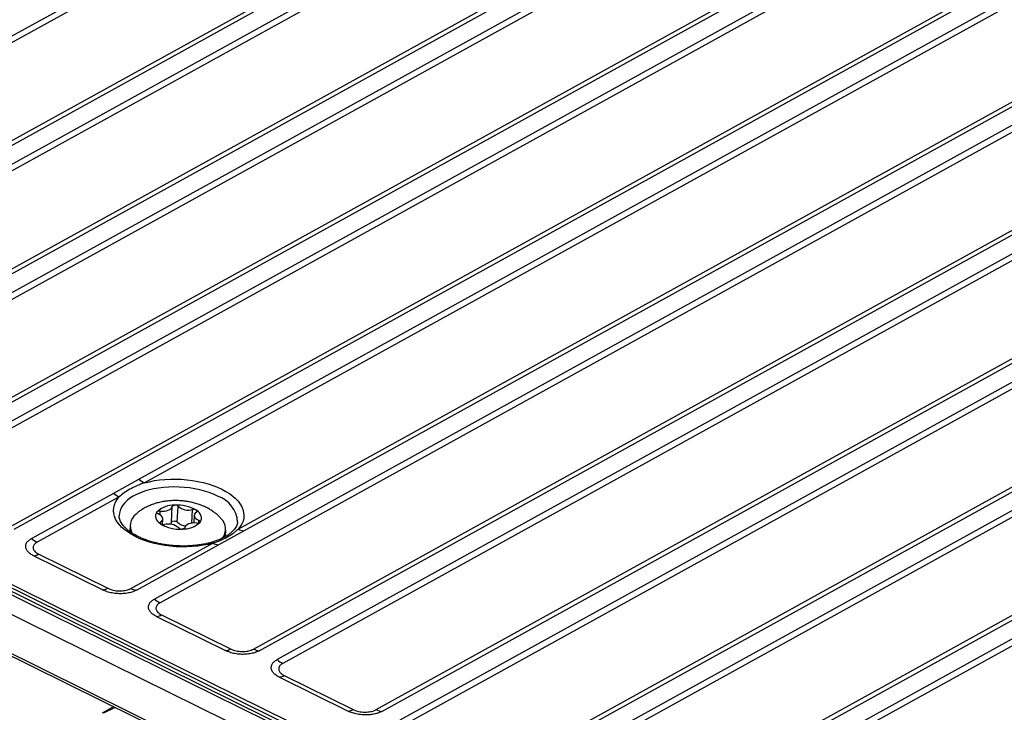
# Model space of a CAD drawing. Units: millimetres. Extents: x 17 to 584, y 10 to 410.
# Drawn here: x 504 to 520, y 218 to 230 of the extents above; entities that cross this region are included whole.
import ezdxf

# ---------------------------------------------------------------- set-up
doc = ezdxf.new("R2010")
doc.units = ezdxf.units.MM
doc.linetypes.add('SLD-Solid', pattern=[0])

msp = doc.modelspace()

# ---------------------------------------------------------------- linework, layer by layer
at = {"color": 7, "linetype": 'SLD-Solid', "lineweight": 25}
for p, q in [((495.712, 225.388), (525.459, 241.814)), ((525.552, 241.751), (495.805, 225.324)), ((497.37, 224.551), (527.117, 240.978)), ((527.211, 240.949), (497.465, 224.522)), ((497.764, 224.374), (527.511, 240.801)), ((527.604, 240.737), (497.857, 224.311)), ((499.422, 223.538), (529.169, 239.964)), ((529.264, 239.935), (499.517, 223.508)), ((499.817, 223.36), (529.563, 239.787)), ((529.656, 239.724), (499.909, 223.297)), ((501.475, 222.524), (531.221, 238.951)), ((531.316, 238.922), (501.569, 222.495)), ((501.869, 222.347), (531.616, 238.774)), ((531.709, 238.71), (501.962, 222.283)), ((503.527, 221.51), (533.274, 237.937)), ((533.368, 237.908), (503.621, 221.481)), ((505.716, 222.325), (532.731, 237.243)), ((532.824, 237.179), (505.809, 222.261)), ((535.722, 236.746), (505.975, 220.319)), ((535.815, 236.682), (506.068, 220.255)), ((507.376, 221.488), (534.39, 236.405)), ((507.471, 221.458), (534.485, 236.376)), ((471.366, 235.975), (535.895, 204.104)), ((472.289, 236.017), (535.513, 204.792)), ((472.1, 235.937), (535.399, 204.674)), ((535.464, 204.698), (472.164, 235.961)), ((535.485, 204.744), (472.261, 235.97)), ((507.633, 219.482), (537.38, 235.909)), ((507.728, 219.453), (537.474, 235.88)), ((537.774, 235.732), (508.027, 219.305)), ((537.867, 235.669), (508.12, 219.242)), ((509.685, 218.469), (539.432, 234.896)), ((509.78, 218.44), (539.527, 234.866)), ((539.826, 234.718), (510.08, 218.292)), ((539.919, 234.655), (510.172, 218.228)), ((511.738, 217.455), (541.484, 233.882)), ((511.832, 217.426), (541.579, 233.853)), ((541.879, 233.705), (512.132, 217.278)), ((541.972, 233.641), (512.225, 217.215)), ((513.79, 216.442), (543.537, 232.868)), ((513.884, 216.412), (543.631, 232.839)), ((543.931, 232.691), (514.184, 216.264)), ((544.024, 232.628), (514.277, 216.201)), ((479.577, 231.263), (535.862, 203.465)), ((479.599, 231.21), (535.883, 203.411)), ((505.293, 222.091), (505.716, 222.325)), ((503.921, 221.333), (505.293, 222.091)), ((505.386, 222.027), (504.014, 221.27)), ((506.258, 221.601), (506.272, 221.866)), ((506.357, 221.605), (506.371, 221.87)), ((506.109, 221.563), (506.114, 221.659)), ((506.64, 221.719), (506.633, 221.591)), ((505.569, 221.554), (505.563, 221.446)), ((507.365, 221.602), (507.365, 221.604)), ((505.564, 221.466), (505.563, 221.446)), ((507.047, 221.224), (507.471, 221.458)), ((507.161, 221.363), (507.167, 221.47)), ((505.581, 220.496), (506.952, 221.253)), ((505.675, 220.467), (507.047, 221.224)), ((503.958, 221.039), (505.111, 220.47)), ((504.039, 221.068), (505.193, 220.498)), ((506.012, 220.025), (507.164, 219.456)), ((506.093, 220.053), (507.245, 219.484)), ((508.064, 219.011), (509.216, 218.442)), ((508.145, 219.04), (509.297, 218.471)), ((505.294, 218.519), (505.098, 218.409))]:
    msp.add_line(p, q, dxfattribs=at)
at = {"color": 8, "linetype": 'SLD-Solid', "lineweight": 25}
for p, q in [((506.601, 221.588), (506.613, 221.814)), ((506.068, 221.725), (506.072, 221.789)), ((506.079, 221.574), (506.078, 221.607)), ((506.716, 221.592), (506.718, 221.637)), ((505.318, 218.507), (505.122, 218.412))]:
    msp.add_line(p, q, dxfattribs=at)
at = {"color": 7, "linetype": 'SLD-Solid', "lineweight": 25, "flags": 128}
for points in [[(505.809, 222.261), (505.89, 222.281), (505.974, 222.298), (506.062, 222.311), (506.151, 222.319), (506.242, 222.324), (506.334, 222.324), (506.427, 222.321), (506.519, 222.313), (506.61, 222.302), (506.7, 222.286), (506.787, 222.267), (506.871, 222.244), (506.952, 222.217), (507.028, 222.188), (507.1, 222.155), (507.167, 222.119), (507.228, 222.081), (507.284, 222.04), (507.332, 221.997), (507.374, 221.953), (507.409, 221.907), (507.436, 221.86), (507.455, 221.813), (507.467, 221.765), (507.471, 221.717), (507.468, 221.669), (507.456, 221.622), (507.437, 221.576), (507.41, 221.531), (507.376, 221.488)], [(506.952, 221.253), (506.871, 221.233), (506.787, 221.217), (506.7, 221.204), (506.61, 221.195), (506.519, 221.191), (506.427, 221.19), (506.335, 221.194), (506.243, 221.201), (506.151, 221.213), (506.062, 221.229), (505.975, 221.248), (505.89, 221.271), (505.81, 221.297), (505.733, 221.327), (505.661, 221.36), (505.594, 221.396), (505.533, 221.434), (505.478, 221.475), (505.429, 221.517), (505.388, 221.562), (505.353, 221.607), (505.326, 221.654), (505.306, 221.702), (505.294, 221.75), (505.29, 221.798), (505.294, 221.846), (505.305, 221.893), (505.324, 221.939), (505.351, 221.984), (505.386, 222.027)], [(506.072, 221.789), (506.108, 221.787), (506.143, 221.788), (506.177, 221.794), (506.207, 221.803), (506.233, 221.816), (506.253, 221.831), (506.266, 221.847), (506.272, 221.866)], [(506.272, 221.866), (506.273, 221.87), (506.276, 221.874), (506.28, 221.878), (506.285, 221.881), (506.291, 221.884), (506.299, 221.886), (506.307, 221.888), (506.315, 221.889)], [(506.016, 221.774), (506.002, 221.749), (505.993, 221.724), (505.992, 221.698), (505.997, 221.671), (506.008, 221.645), (506.026, 221.62), (506.049, 221.596), (506.079, 221.574)], [(506.036, 221.741), (506.029, 221.744), (506.024, 221.748), (506.019, 221.752), (506.016, 221.756), (506.014, 221.76), (506.013, 221.765), (506.014, 221.769), (506.016, 221.774)], [(506.078, 221.607), (506.097, 221.622), (506.109, 221.64), (506.114, 221.658), (506.112, 221.677), (506.103, 221.695), (506.086, 221.713), (506.064, 221.728), (506.036, 221.741)], [(506.677, 221.771), (506.658, 221.756), (506.645, 221.738), (506.64, 221.72), (506.642, 221.701), (506.651, 221.683), (506.668, 221.665), (506.69, 221.65), (506.718, 221.637)], [(506.738, 221.604), (506.752, 221.629), (506.761, 221.654), (506.763, 221.68), (506.758, 221.707), (506.746, 221.732), (506.729, 221.758), (506.705, 221.782), (506.676, 221.804)], [(506.677, 221.771), (506.681, 221.774), (506.685, 221.778), (506.687, 221.783), (506.687, 221.787), (506.686, 221.792), (506.684, 221.796), (506.681, 221.8), (506.676, 221.804)], [(506.078, 221.607), (506.073, 221.604), (506.07, 221.6), (506.068, 221.595), (506.067, 221.591), (506.068, 221.586), (506.07, 221.582), (506.074, 221.578), (506.079, 221.574)], [(506.242, 221.569), (506.252, 221.583), (506.258, 221.601)], [(506.258, 221.601), (506.262, 221.609), (506.271, 221.617), (506.285, 221.622), (506.301, 221.624), (506.318, 221.623), (506.335, 221.62), (506.348, 221.613), (506.357, 221.605)], [(506.482, 221.512), (506.481, 221.508), (506.478, 221.504), (506.474, 221.5), (506.469, 221.496), (506.463, 221.494), (506.456, 221.491), (506.448, 221.49), (506.439, 221.489)], [(506.683, 221.589), (506.646, 221.591), (506.611, 221.589), (506.577, 221.584), (506.547, 221.575), (506.521, 221.562), (506.502, 221.547), (506.489, 221.53), (506.482, 221.512)], [(506.718, 221.637), (506.725, 221.634), (506.731, 221.63), (506.735, 221.626), (506.739, 221.622), (506.741, 221.617), (506.741, 221.613), (506.74, 221.609), (506.738, 221.604)], [(507.161, 221.363), (507.167, 221.377), (507.162, 221.382)]]:
    msp.add_lwpolyline(points, dxfattribs=at)
at = {"color": 8, "linetype": 'SLD-Solid', "lineweight": 25, "flags": 128}
msp.add_lwpolyline([(507.03, 222.039), (506.962, 222.07), (506.889, 222.098), (506.812, 222.123), (506.732, 222.144), (506.649, 222.162), (506.563, 222.176), (506.477, 222.185), (506.389, 222.191), (506.301, 222.193), (506.214, 222.191), (506.129, 222.185), (506.045, 222.175), (505.964, 222.161), (505.886, 222.143), (505.811, 222.122), (505.742, 222.097), (505.677, 222.069), (505.618, 222.038), (505.564, 222.004), (505.517, 221.967), (505.477, 221.928), (505.444, 221.887), (505.418, 221.845), (505.399, 221.801), (505.389, 221.756), (505.385, 221.711), (505.386, 221.709)], dxfattribs=at)
at = {"color": 7, "linetype": 'SLD-Solid', "lineweight": 25}
for centre, radius, start, end in [((506.001, 222.641), 0.426, 228.0901, 243.2677), ((505.577, 222.407), 0.426, 228.0901, 243.2677), ((506.299, 221.485), 0.404, 87.7865, 134.3842), ((506.36, 221.268), 0.622, 59.4604, 94.1147), ((506.323, 221.819), 0.0704, 47.0291, 96.6175), ((506.545, 222.067), 0.262, 228.5477, 285.0273), ((506.632, 221.728), 0.0873, 60.0679, 102.7355), ((505.815, 221.543), 0.245, 127.2538, 210.9795), ((506.059, 221.726), 0.0642, 78.6863, 131.6106), ((506.916, 221.485), 0.248, 322.9456, 46.5613), ((506.395, 222.109), 0.622, 239.4604, 274.1147), ((506.122, 221.65), 0.0873, 240.0679, 282.7355), ((506.209, 221.311), 0.262, 48.5477, 105.0273), ((506.509, 221.76), 0.216, 225.6013, 267.2457), ((506.431, 221.559), 0.0704, 227.0291, 276.6175), ((506.455, 221.893), 0.404, 267.7865, 314.3842), ((506.695, 221.652), 0.0642, 258.6863, 311.6106), ((507.508, 221.748), 0.292, 243.0808, 262.6115), ((504.206, 221.65), 0.426, 228.0901, 243.2677), ((507.084, 221.514), 0.292, 243.0808, 262.6115), ((503.924, 221.269), 0.232, 278.4968, 299.9257), ((505.077, 220.699), 0.232, 278.4968, 299.9257), ((505.713, 220.756), 0.292, 243.0808, 262.6115), ((506.259, 220.636), 0.426, 228.0901, 243.2677), ((505.977, 220.254), 0.232, 278.4968, 299.9257), ((507.129, 219.685), 0.232, 278.4968, 299.9257), ((507.765, 219.743), 0.292, 243.0808, 262.6115), ((508.312, 219.622), 0.426, 228.0901, 243.2677), ((508.03, 219.241), 0.232, 278.4968, 299.9257), ((509.182, 218.672), 0.232, 278.4968, 299.9257), ((509.817, 218.729), 0.292, 243.0808, 262.6115)]:
    msp.add_arc(centre, radius, start, end, dxfattribs=at)
at = {"color": 8, "linetype": 'SLD-Solid', "lineweight": 25}
msp.add_arc((506.883, 221.579), 0.483, 2.9757, 72.2045, dxfattribs=at)
at = {"color": 7, "linetype": 'SLD-Solid', "lineweight": 25}
for points, knots in [([(505.809, 222.261), (505.808, 222.261), (505.784, 222.253), (505.739, 222.237), (505.657, 222.203), (505.563, 222.155), (505.464, 222.095), (505.412, 222.05), (505.386, 222.027)], [0, 0, 0, 0, 0.008968, 0.134465, 0.260478, 0.51563, 0.756272, 1, 1, 1, 1]), ([(507.087, 221.665), (507.081, 221.672), (507.061, 221.695), (507.021, 221.732), (506.968, 221.774), (506.909, 221.813), (506.845, 221.849), (506.776, 221.88), (506.704, 221.907), (506.629, 221.929), (506.551, 221.945), (506.473, 221.957), (506.394, 221.964), (506.314, 221.966), (506.234, 221.962), (506.155, 221.954), (506.075, 221.94), (505.996, 221.92), (505.922, 221.894), (505.852, 221.864), (505.789, 221.83), (505.731, 221.792), (505.691, 221.761), (505.671, 221.742), (505.667, 221.738)], [0, 0, 0, 0, 0.017575, 0.0612, 0.106032, 0.152293, 0.200048, 0.249105, 0.299006, 0.349063, 0.39892, 0.448504, 0.497934, 0.547436, 0.597246, 0.647618, 0.698847, 0.751163, 0.804609, 0.852764, 0.899762, 0.945403, 0.98975, 1, 1, 1, 1]), ([(505.701, 221.364), (505.69, 221.369), (505.66, 221.385), (505.614, 221.411), (505.565, 221.444), (505.521, 221.478), (505.484, 221.513), (505.452, 221.548), (505.427, 221.583), (505.408, 221.617), (505.395, 221.651), (505.387, 221.682), (505.386, 221.7), (505.386, 221.709)], [0, 0, 0, 0, 0.050895, 0.147318, 0.243398, 0.339153, 0.434705, 0.530249, 0.62612, 0.722965, 0.821822, 0.924223, 1, 1, 1, 1]), ([(507.365, 221.602), (507.363, 221.592), (507.359, 221.571), (507.346, 221.539), (507.326, 221.505), (507.3, 221.471), (507.267, 221.438), (507.229, 221.406), (507.185, 221.376), (507.135, 221.347), (507.08, 221.321), (507.02, 221.296), (506.955, 221.274), (506.886, 221.255), (506.814, 221.238), (506.738, 221.225), (506.659, 221.215), (506.578, 221.208), (506.496, 221.204), (506.412, 221.205), (506.329, 221.208), (506.246, 221.215), (506.163, 221.226), (506.083, 221.239), (506.004, 221.256), (505.929, 221.276), (505.856, 221.299), (505.787, 221.325), (505.736, 221.347), (505.708, 221.36), (505.701, 221.364)], [0, 0, 0, 0, 0.037017, 0.074313, 0.113928, 0.151704, 0.18835, 0.224424, 0.260255, 0.296034, 0.331833, 0.367718, 0.403715, 0.43983, 0.476058, 0.512386, 0.548801, 0.585286, 0.621824, 0.658399, 0.694996, 0.731598, 0.768186, 0.804744, 0.841254, 0.877701, 0.914068, 0.950336, 0.986491, 1, 1, 1, 1]), ([(506.952, 221.253), (506.993, 221.268), (507.077, 221.298), (507.187, 221.352), (507.271, 221.403), (507.333, 221.449), (507.362, 221.475), (507.376, 221.488)], [0, 0, 0, 0, 0.240508, 0.484368, 0.729211, 0.864299, 1, 1, 1, 1]), ([(503.958, 221.039), (503.938, 221.05), (503.898, 221.072), (503.854, 221.113), (503.826, 221.159), (503.818, 221.208), (503.833, 221.256), (503.867, 221.299), (503.904, 221.322), (503.921, 221.333)], [0, 0, 0, 0, 0.131028, 0.270541, 0.4158, 0.563265, 0.715874, 0.862527, 1, 1, 1, 1]), ([(504.014, 221.27), (504.001, 221.261), (503.978, 221.247), (503.958, 221.222), (503.946, 221.197), (503.944, 221.171), (503.952, 221.145), (503.966, 221.122), (503.988, 221.099), (504.013, 221.081), (504.032, 221.072), (504.039, 221.068)], [0, 0, 0, 0, 0.151056, 0.258503, 0.365949, 0.499849, 0.607259, 0.714668, 0.822076, 0.929485, 1, 1, 1, 1]), ([(505.193, 220.498), (505.21, 220.49), (505.24, 220.478), (505.289, 220.465), (505.338, 220.457), (505.388, 220.454), (505.438, 220.456), (505.482, 220.462), (505.523, 220.472), (505.556, 220.484), (505.574, 220.493), (505.581, 220.496)], [0, 0, 0, 0, 0.151056, 0.258503, 0.365949, 0.499849, 0.607259, 0.714668, 0.822076, 0.929485, 1, 1, 1, 1]), ([(505.675, 220.467), (505.656, 220.458), (505.616, 220.438), (505.54, 220.418), (505.454, 220.407), (505.36, 220.407), (505.267, 220.418), (505.181, 220.439), (505.134, 220.46), (505.111, 220.47)], [0, 0, 0, 0, 0.131028, 0.270541, 0.4158, 0.563265, 0.715874, 0.862527, 1, 1, 1, 1]), ([(506.012, 220.025), (505.992, 220.036), (505.952, 220.058), (505.908, 220.099), (505.88, 220.145), (505.872, 220.194), (505.887, 220.241), (505.921, 220.285), (505.957, 220.308), (505.975, 220.319)], [0, 0, 0, 0, 0.131028, 0.270541, 0.4158, 0.563265, 0.715874, 0.862527, 1, 1, 1, 1]), ([(506.068, 220.255), (506.055, 220.247), (506.032, 220.232), (506.012, 220.208), (506, 220.183), (505.998, 220.157), (506.006, 220.131), (506.02, 220.107), (506.042, 220.085), (506.067, 220.067), (506.086, 220.057), (506.093, 220.053)], [0, 0, 0, 0, 0.151056, 0.258503, 0.365949, 0.499849, 0.607259, 0.714668, 0.822076, 0.929485, 1, 1, 1, 1]), ([(507.728, 219.453), (507.708, 219.444), (507.668, 219.425), (507.592, 219.405), (507.506, 219.393), (507.412, 219.393), (507.319, 219.404), (507.234, 219.425), (507.187, 219.446), (507.164, 219.456)], [0, 0, 0, 0, 0.131028, 0.270541, 0.4158, 0.563265, 0.715874, 0.862527, 1, 1, 1, 1]), ([(507.245, 219.484), (507.262, 219.477), (507.292, 219.464), (507.341, 219.452), (507.39, 219.444), (507.441, 219.441), (507.49, 219.443), (507.535, 219.449), (507.576, 219.458), (507.608, 219.47), (507.626, 219.479), (507.633, 219.482)], [0, 0, 0, 0, 0.151056, 0.258503, 0.365949, 0.499849, 0.607259, 0.714668, 0.822076, 0.929485, 1, 1, 1, 1]), ([(508.064, 219.011), (508.044, 219.022), (508.004, 219.044), (507.96, 219.086), (507.932, 219.131), (507.925, 219.18), (507.939, 219.228), (507.973, 219.271), (508.01, 219.294), (508.027, 219.305)], [0, 0, 0, 0, 0.131028, 0.270541, 0.4158, 0.563265, 0.715874, 0.862527, 1, 1, 1, 1]), ([(508.12, 219.242), (508.107, 219.233), (508.084, 219.219), (508.064, 219.194), (508.053, 219.169), (508.051, 219.143), (508.058, 219.117), (508.073, 219.094), (508.094, 219.071), (508.119, 219.053), (508.138, 219.044), (508.145, 219.04)], [0, 0, 0, 0, 0.151056, 0.258503, 0.365949, 0.499849, 0.607259, 0.714668, 0.822076, 0.929485, 1, 1, 1, 1]), ([(509.78, 218.44), (509.761, 218.43), (509.721, 218.411), (509.645, 218.391), (509.558, 218.38), (509.465, 218.379), (509.372, 218.391), (509.286, 218.412), (509.239, 218.432), (509.216, 218.442)], [0, 0, 0, 0, 0.131028, 0.270541, 0.4158, 0.563265, 0.715874, 0.862527, 1, 1, 1, 1]), ([(509.297, 218.471), (509.315, 218.463), (509.344, 218.45), (509.393, 218.438), (509.442, 218.43), (509.493, 218.427), (509.543, 218.429), (509.587, 218.435), (509.628, 218.445), (509.661, 218.456), (509.678, 218.465), (509.685, 218.469)], [0, 0, 0, 0, 0.151056, 0.258503, 0.365949, 0.499849, 0.607259, 0.714668, 0.822076, 0.929485, 1, 1, 1, 1])]:
    msp.add_open_spline(points, degree=3, knots=knots, dxfattribs=at)

doc.saveas('drawing.dxf')
